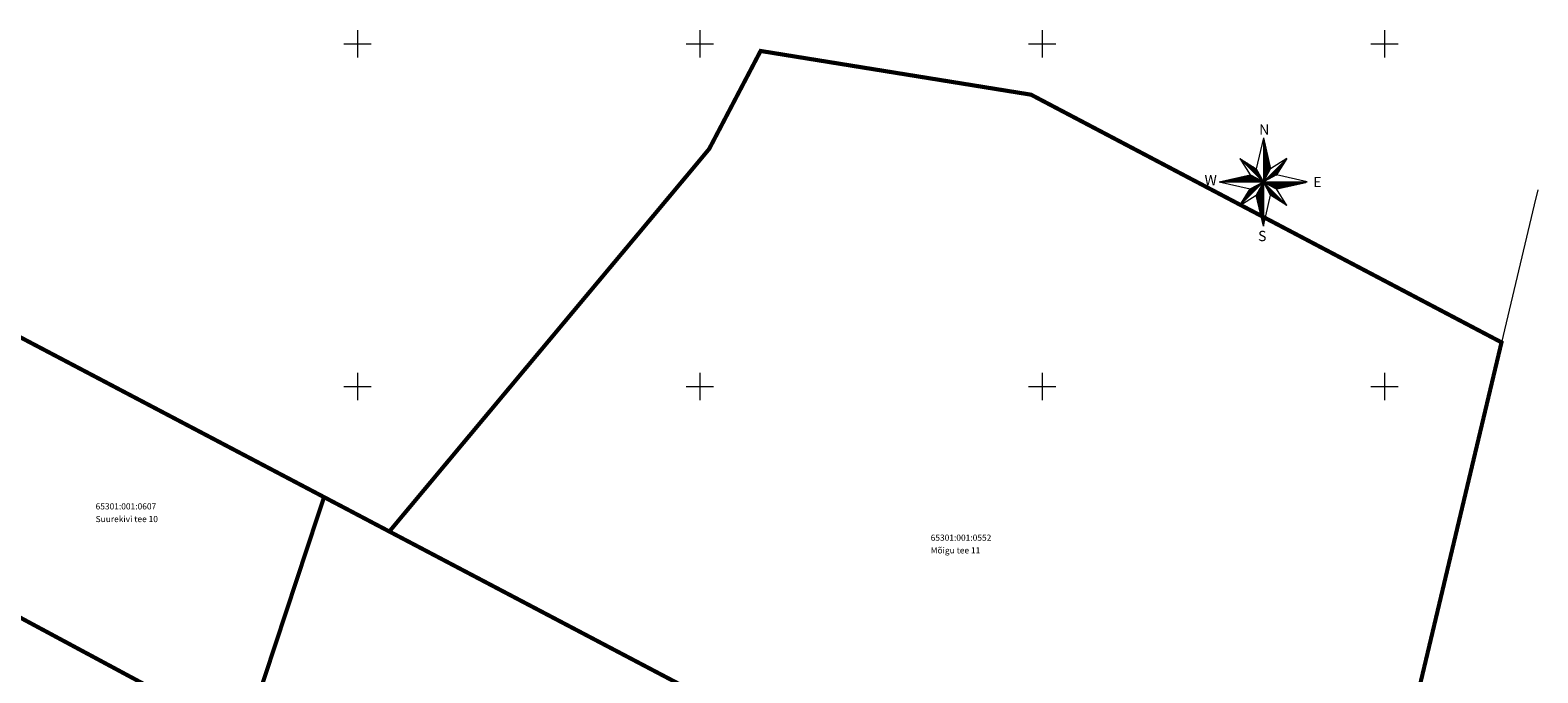
# Model space of a CAD drawing. Units: metres. Extents: x 545338 to 546167, y 6584497 to 6585670.
# Drawn here: x 545946 to 546167, y 6585560 to 6585654 of the extents above; entities that cross this region are included whole.
import ezdxf
from ezdxf.enums import TextEntityAlignment as Align

# ---------------------------------------------------------------- set-up
doc = ezdxf.new("R2010")
doc.units = ezdxf.units.M
doc.linetypes.add('KATASTRIPIIR', pattern=[0.02, 0.01, 0.01])
for name, color, linetype in [('PIIR', 36, 'Continuous'), ('VORK', 7, 'Continuous'), ('VORMISTUS', 7, 'Continuous')]:
    doc.layers.add(name, color=color, linetype=linetype)
doc.styles.add('Style-INTL_ISO', font='INTL_ISO.shx')
doc.styles.add('Style-INTL_ISO_ITALIC I 0.00000', font='INTL_ISO_ITALIC.shx')

# ---------------------------------------------------------------- blocks, each defined once
blk = doc.blocks.new('VKORIS')
at = {"layer": 'VORK', "linetype": 'Continuous', "lineweight": 13}
for p, q in [((-4, 0), (4, 0)), ((0, 4), (0, -4))]:
    blk.add_line(p, q, dxfattribs=at)

msp = doc.modelspace()

# ---------------------------------------------------------------- linework, layer by layer
at = {"layer": 'PIIR', "color": 36, "linetype": 'KATASTRIPIIR', "lineweight": 13, "ltscale": 0.5, "const_width": 0.6}
for points in [[(546053.06, 6585650.9), (546045.55, 6585636.6), (546043.79, 6585634.49), (546035.32, 6585624.37), (546026.84, 6585614.25), (546023.79, 6585610.6), (546018.37, 6585604.13), (545998.84, 6585580.78), (546043.86, 6585557.11), (546137.35, 6585507.95), (546161.27, 6585608.38), (546092.56, 6585644.52), (546053.06, 6585650.9)], [(545938.09, 6585612.73), (545923.82, 6585585.23), (545921.51, 6585580.79), (545968.21, 6585555.72), (545979.22, 6585555.27), (545989.3, 6585585.8), (545980.44, 6585590.46), (545968.76, 6585596.6), (545941.32, 6585611.03), (545938.09, 6585612.73)], [(545989.3, 6585585.8), (545979.22, 6585555.27), (545988.24, 6585550.5), (545989.88, 6585541.45), (546026.25, 6585523.18), (546043.86, 6585557.11), (545998.84, 6585580.78), (545992.12, 6585584.32), (545989.3, 6585585.8)], [(545902.62, 6585544.4), (545949.66, 6585519.98), (545968.21, 6585555.72), (545921.51, 6585580.79), (545904.93, 6585548.84), (545902.62, 6585544.4)]]:
    msp.add_lwpolyline(points, close=True, dxfattribs=at)
at = {"layer": 'PIIR', "linetype": 'KATASTRIPIIR', "lineweight": 13, "ltscale": 0.5}
msp.add_lwpolyline([(546166.58, 6585630.64), (546166.06, 6585628.47), (546161.27, 6585608.38), (546137.35, 6585507.95), (546152.64, 6585499.91), (546166.58, 6585557.29)], dxfattribs=at)
at = {"layer": 'VORMISTUS', "linetype": 'Continuous', "lineweight": 13, "flags": 128}
for points in [[(546126.49, 6585638.23), (546125.45, 6585633.71)], [(546126.49, 6585638.23), (546127.51, 6585633.71)], [(546126.49, 6585638.23), (546126.49, 6585625.35)], [(546126.49, 6585638.19), (546126.49, 6585638.19)], [(546126.54, 6585638), (546126.54, 6585631.88)], [(546126.59, 6585637.78), (546126.59, 6585631.97)], [(546126.64, 6585637.56), (546126.64, 6585632.07)], [(546126.69, 6585637.34), (546126.69, 6585632.16)], [(546126.74, 6585637.12), (546126.74, 6585632.26)], [(546126.79, 6585636.9), (546126.79, 6585632.35)], [(546126.84, 6585636.67), (546126.84, 6585632.44)], [(546126.89, 6585636.45), (546126.89, 6585632.54)], [(546126.94, 6585636.23), (546126.94, 6585632.63)], [(546126.99, 6585636.01), (546126.99, 6585632.73)], [(546127.04, 6585635.79), (546127.04, 6585632.82)], [(546127.09, 6585635.57), (546127.09, 6585632.91)], [(546123.03, 6585635.23), (546129.93, 6585628.35)], [(546123.03, 6585635.23), (546125.45, 6585633.71)], [(546123.03, 6585635.23), (546124.55, 6585632.81)], [(546129.93, 6585635.23), (546123.03, 6585628.35)], [(546123.22, 6585635.11), (546126.42, 6585631.92)], [(546123.41, 6585634.99), (546126.33, 6585632.07)], [(546123.6, 6585634.87), (546126.25, 6585632.22)], [(546123.78, 6585634.75), (546126.17, 6585632.37)], [(546123.97, 6585634.63), (546126.09, 6585632.52)], [(546124.16, 6585634.51), (546126.01, 6585632.67)], [(546124.37, 6585634.38), (546125.92, 6585632.84)], [(546124.56, 6585634.26), (546125.83, 6585632.99)], [(546124.76, 6585634.14), (546125.75, 6585633.15)], [(546124.95, 6585634.02), (546125.66, 6585633.3)], [(546125.14, 6585633.9), (546125.58, 6585633.46)], [(546125.33, 6585633.78), (546125.5, 6585633.61)], [(546125.45, 6585633.71), (546126.49, 6585631.79)], [(546126.49, 6585631.79), (546127.51, 6585633.71)], [(546129.81, 6585635.04), (546126.62, 6585631.85)], [(546129.69, 6585634.85), (546126.77, 6585631.93)], [(546129.57, 6585634.66), (546126.92, 6585632.01)], [(546129.46, 6585634.48), (546127.07, 6585632.09)], [(546127.14, 6585635.34), (546127.14, 6585633.01)], [(546127.19, 6585635.12), (546127.19, 6585633.1)], [(546129.34, 6585634.29), (546127.22, 6585632.17)], [(546127.24, 6585634.9), (546127.24, 6585633.2)], [(546127.29, 6585634.68), (546127.29, 6585633.29)], [(546127.34, 6585634.46), (546127.34, 6585633.38)], [(546129.22, 6585634.1), (546127.37, 6585632.25)], [(546127.39, 6585634.24), (546127.39, 6585633.48)], [(546127.44, 6585634.01), (546127.44, 6585633.57)], [(546129.93, 6585635.23), (546127.51, 6585633.71)], [(546129.1, 6585633.9), (546127.53, 6585632.34)], [(546128.98, 6585633.72), (546127.68, 6585632.42)], [(546128.85, 6585633.51), (546127.84, 6585632.5)], [(546128.74, 6585633.33), (546127.99, 6585632.58)], [(546129.93, 6585635.23), (546128.41, 6585632.81)], [(546120.05, 6585631.79), (546124.55, 6585632.81)], [(546120.05, 6585631.79), (546124.55, 6585630.77)], [(546120.05, 6585631.79), (546132.91, 6585631.79)], [(546120.27, 6585631.83), (546126.39, 6585631.83)], [(546120.49, 6585631.88), (546126.3, 6585631.88)], [(546120.71, 6585631.93), (546126.2, 6585631.93)], [(546120.93, 6585631.98), (546126.11, 6585631.98)], [(546121.15, 6585632.03), (546126.01, 6585632.03)], [(546121.37, 6585632.08), (546125.92, 6585632.08)], [(546121.59, 6585632.13), (546125.82, 6585632.13)], [(546121.81, 6585632.18), (546125.73, 6585632.18)], [(546122.03, 6585632.23), (546125.63, 6585632.23)], [(546122.25, 6585632.28), (546125.54, 6585632.28)], [(546122.47, 6585632.33), (546125.44, 6585632.33)], [(546122.69, 6585632.38), (546125.35, 6585632.38)], [(546122.91, 6585632.43), (546125.25, 6585632.43)], [(546123.14, 6585632.48), (546125.16, 6585632.48)], [(546126.32, 6585631.7), (546123.14, 6585628.53)], [(546126.17, 6585631.62), (546123.26, 6585628.72)], [(546123.36, 6585632.53), (546125.06, 6585632.53)], [(546126.02, 6585631.54), (546123.38, 6585628.91)], [(546125.87, 6585631.46), (546123.5, 6585629.09)], [(546123.58, 6585632.58), (546124.97, 6585632.58)], [(546125.72, 6585631.38), (546123.61, 6585629.28)], [(546125.58, 6585631.31), (546123.73, 6585629.47)], [(546123.8, 6585632.63), (546124.87, 6585632.63)], [(546125.42, 6585631.22), (546123.86, 6585629.67)], [(546125.27, 6585631.14), (546123.98, 6585629.85)], [(546124.02, 6585632.68), (546124.78, 6585632.68)], [(546125.11, 6585631.06), (546124.1, 6585630.05)], [(546124.96, 6585630.98), (546124.22, 6585630.24)], [(546124.24, 6585632.73), (546124.68, 6585632.73)], [(546124.46, 6585632.78), (546124.59, 6585632.78)], [(546126.49, 6585631.79), (546124.55, 6585632.81)], [(546124.55, 6585630.77), (546126.49, 6585631.79)], [(546126.49, 6585631.79), (546125.45, 6585629.87)], [(546126.04, 6585630.95), (546126.04, 6585627.3)], [(546126.09, 6585631.05), (546126.09, 6585627.08)], [(546126.14, 6585631.14), (546126.14, 6585626.87)], [(546126.19, 6585631.23), (546126.19, 6585626.65)], [(546126.24, 6585631.32), (546126.24, 6585626.43)], [(546126.29, 6585631.42), (546126.29, 6585626.21)], [(546126.34, 6585631.51), (546126.34, 6585626)], [(546126.39, 6585631.6), (546126.39, 6585625.78)], [(546126.44, 6585631.69), (546126.44, 6585625.56)], [(546128.41, 6585632.81), (546126.49, 6585631.79)], [(546126.49, 6585631.79), (546128.41, 6585630.77)], [(546127.51, 6585629.87), (546126.49, 6585631.79)], [(546126.58, 6585631.73), (546132.69, 6585631.73)], [(546126.58, 6585631.61), (546129.74, 6585628.46)], [(546126.66, 6585631.47), (546129.55, 6585628.58)], [(546126.68, 6585631.68), (546132.47, 6585631.68)], [(546126.74, 6585631.32), (546129.36, 6585628.7)], [(546126.77, 6585631.63), (546132.25, 6585631.63)], [(546126.81, 6585631.17), (546129.17, 6585628.82)], [(546126.86, 6585631.58), (546132.02, 6585631.58)], [(546126.89, 6585631.02), (546128.98, 6585628.94)], [(546126.96, 6585631.53), (546131.8, 6585631.53)], [(546127.05, 6585631.48), (546131.58, 6585631.48)], [(546127.15, 6585631.43), (546131.36, 6585631.43)], [(546127.24, 6585631.38), (546131.14, 6585631.38)], [(546127.33, 6585631.33), (546130.92, 6585631.33)], [(546127.43, 6585631.28), (546130.7, 6585631.28)], [(546127.52, 6585631.23), (546130.48, 6585631.23)], [(546127.62, 6585631.18), (546130.26, 6585631.18)], [(546127.71, 6585631.13), (546130.04, 6585631.13)], [(546127.8, 6585631.08), (546129.82, 6585631.08)], [(546127.9, 6585631.03), (546129.6, 6585631.03)], [(546127.99, 6585630.98), (546129.38, 6585630.98)], [(546128.62, 6585633.14), (546128.14, 6585632.66)], [(546128.5, 6585632.95), (546128.29, 6585632.74)], [(546132.91, 6585631.79), (546128.41, 6585632.81)], [(546132.91, 6585631.79), (546128.41, 6585630.77)], [(546123.03, 6585628.35), (546124.55, 6585630.77)], [(546123.03, 6585628.35), (546125.45, 6585629.87)], [(546124.81, 6585630.9), (546124.34, 6585630.43)], [(546124.67, 6585630.83), (546124.45, 6585630.62)], [(546126.49, 6585625.35), (546125.45, 6585629.87)], [(546125.49, 6585629.94), (546125.49, 6585629.69)], [(546125.54, 6585630.03), (546125.54, 6585629.47)], [(546125.59, 6585630.12), (546125.59, 6585629.26)], [(546125.64, 6585630.22), (546125.64, 6585629.04)], [(546125.69, 6585630.31), (546125.69, 6585628.82)], [(546125.74, 6585630.4), (546125.74, 6585628.6)], [(546125.79, 6585630.49), (546125.79, 6585628.39)], [(546125.84, 6585630.58), (546125.84, 6585628.17)], [(546125.89, 6585630.68), (546125.89, 6585627.95)], [(546125.94, 6585630.77), (546125.94, 6585627.74)], [(546125.99, 6585630.86), (546125.99, 6585627.52)], [(546126.49, 6585625.35), (546127.51, 6585629.87)], [(546126.97, 6585630.87), (546128.79, 6585629.06)], [(546127.06, 6585630.71), (546128.59, 6585629.19)], [(546127.14, 6585630.56), (546128.4, 6585629.31)], [(546127.22, 6585630.4), (546128.2, 6585629.43)], [(546127.3, 6585630.26), (546128.01, 6585629.55)], [(546127.38, 6585630.11), (546127.82, 6585629.67)], [(546127.46, 6585629.96), (546127.63, 6585629.79)], [(546129.93, 6585628.35), (546127.51, 6585629.87)], [(546128.09, 6585630.93), (546129.16, 6585630.93)], [(546128.18, 6585630.88), (546128.94, 6585630.88)], [(546128.28, 6585630.83), (546128.72, 6585630.83)], [(546128.37, 6585630.78), (546128.5, 6585630.78)], [(546129.93, 6585628.35), (546128.41, 6585630.77)]]:
    msp.add_lwpolyline(points, dxfattribs=at)

# ---------------------------------------------------------------- block references
at = {"layer": 'VORK', "linetype": 'Continuous', "lineweight": 13, "xscale": 0.5, "yscale": 0.5}
for p in [(545994.19, 6585651.93), (546044.19, 6585651.93), (546094.19, 6585651.93), (546144.19, 6585651.93), (545994.19, 6585601.93), (546044.19, 6585601.93), (546094.19, 6585601.93), (546144.19, 6585601.93)]:
    msp.add_blockref('VKORIS', p, dxfattribs=at)

# ---------------------------------------------------------------- texts
at = {"layer": 'PIIR', "color": 36, "linetype": 'KATASTRIPIIR', "lineweight": 13, "style": 'Style-INTL_ISO'}
for s, p in [('65301:001:0607', (545955.94, 6585584)), ('65301:001:0552', (546077.9, 6585579.43))]:
    msp.add_text(s, height=0.9, dxfattribs=at).set_placement(p)
for s, p in [('Suurekivi tee 10 ', (545955.94, 6585583.05)), ('Mõigu tee 11 ', (546077.9, 6585578.48))]:
    msp.add_text(s, height=0.9, dxfattribs=at).set_placement(p, align=Align.TOP_LEFT)
at = {"layer": 'VORMISTUS', "linetype": 'Continuous', "lineweight": 13, "style": 'Style-INTL_ISO_ITALIC I 0.00000'}
for s, p in [('N', (546125.88, 6585638.68)), ('W', (546117.9, 6585631.29)), ('E', (546133.77, 6585631.03)), ('S', (546125.72, 6585623.15))]:
    msp.add_text(s, height=1.5, dxfattribs=at).set_placement(p)

doc.saveas('drawing.dxf')
